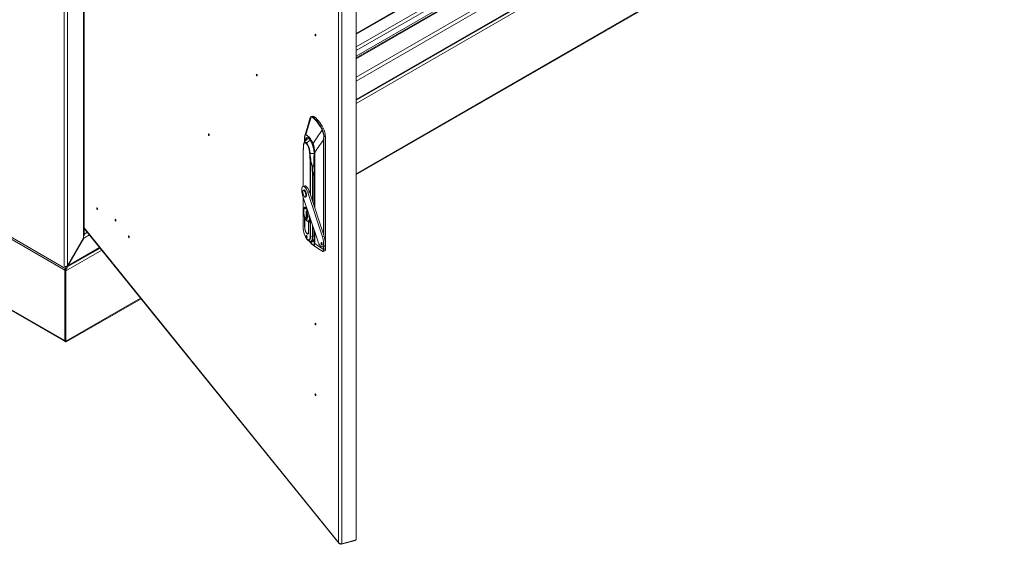
# Model space of a CAD drawing. Units: millimetres. Extents: x 63 to 8538, y 73 to 6060.
# Drawn here: x 5932 to 6581, y 4340 to 4686 of the extents above; entities that cross this region are included whole.
import ezdxf

# ---------------------------------------------------------------- set-up
doc = ezdxf.new("R2010")
doc.units = ezdxf.units.MM
doc.header["$LTSCALE"] = 5

msp = doc.modelspace()

# ---------------------------------------------------------------- linework, layer by layer
at = {"linetype": 'Continuous', "lineweight": 18}
for p, q in [((5974.03, 4541.64), (5974.03, 4992.29)), ((5974.49, 4543.09), (5974.49, 4992.12)), ((5961.31, 4987.01), (5961.31, 4523.12)), ((5963.51, 4523.42), (5963.51, 4987.01)), ((6153.61, 4630.52), (6579.55, 4876.41)), ((6153.61, 4632.54), (6573.02, 4874.66)), ((6153.61, 4633.07), (6571.31, 4874.21)), ((6153.61, 4645.22), (6532.05, 4863.69)), ((6598.8, 4841.08), (6153.61, 4584.08)), ((6153.61, 4583.55), (6597.93, 4840.05)), ((6142.07, 4340.92), (6142.07, 4781.76)), ((6144.15, 4781.58), (6144.15, 4340.23)), ((6153.61, 4342.78), (6153.61, 4784.13)), ((6241.26, 4727.21), (6153.61, 4676.61)), ((6242.04, 4727.13), (6153.61, 4676.08)), ((6249.17, 4723.02), (6153.61, 4667.85)), ((5623, 4717.36), (5962.41, 4521.42)), ((6250.27, 4721.11), (6153.61, 4665.3)), ((6153.61, 4661.68), (6250.27, 4717.48)), ((5623.85, 4715.59), (5961.56, 4520.63)), ((6153.61, 4647.77), (6266.78, 4713.1)), ((6153.61, 4660.5), (6241.79, 4711.41)), ((6242.04, 4710.97), (6153.61, 4659.91)), ((5961.56, 4474.19), (5623.85, 4669.15)), ((5624.17, 4668.43), (5961.88, 4473.48)), ((6123.42, 4621.2), (6123.4, 4621.14)), ((6125, 4622.07), (6124.01, 4621.8)), ((6124.04, 4621.77), (6124.26, 4621.83)), ((6124.26, 4621.83), (6124.75, 4621.67)), ((6125.66, 4621.92), (6124.75, 4621.67)), ((6131.91, 4614.18), (6130.99, 4613.94)), ((6130.99, 4613.94), (6131.39, 4613)), ((6119.56, 4606.27), (6119.56, 4605.06)), ((6119.58, 4606.2), (6119.58, 4605.1)), ((6132.18, 4606.74), (6132.18, 4543.87)), ((6132.33, 4543.43), (6132.33, 4606.76)), ((6132.48, 4608.41), (6133.35, 4608.65)), ((6133.35, 4608.65), (6133.35, 4534.57)), ((6118.95, 4602.78), (6118.62, 4598.69)), ((6118.95, 4602.72), (6119, 4602.56)), ((6118.62, 4598.65), (6118.62, 4575.8)), ((6118.68, 4575.81), (6118.68, 4598.49)), ((6122.9, 4597.74), (6123.04, 4597.66)), ((6123.23, 4592.85), (6123.23, 4570.74)), ((6123.57, 4569.72), (6123.57, 4592.68)), ((6125.88, 4594.59), (6125.88, 4562.8)), ((6125.91, 4562.72), (6125.91, 4594.52)), ((6125.95, 4595.88), (6125.96, 4595.98)), ((6126.02, 4562.37), (6126.02, 4598.23)), ((6126.27, 4598.13), (6126.27, 4561.62)), ((6124.56, 4588.4), (6124.73, 4582.49)), ((6124.96, 4582.5), (6124.79, 4588.41)), ((6124.73, 4582.49), (6124.73, 4566.25)), ((6124.96, 4582.5), (6125.88, 4585.34)), ((6125.88, 4585.29), (6124.97, 4582.5)), ((6124.97, 4565.52), (6124.97, 4582.5)), ((6119.75, 4576.1), (6118.66, 4575.81)), ((6119.24, 4573.47), (6118.81, 4573.35)), ((6120.1, 4574.98), (6121.19, 4575.27)), ((6118.52, 4569.06), (6128.26, 4539.83)), ((6118.62, 4568.76), (6118.62, 4548.71)), ((6118.68, 4548.57), (6118.68, 4568.59)), ((6119.43, 4572.99), (6119.87, 4573.11)), ((6120.06, 4568.72), (6120.49, 4568.83)), ((6121.68, 4571.84), (6122.77, 4572.13)), ((6131.42, 4542.61), (6121.68, 4571.84)), ((6132.51, 4542.9), (6122.77, 4572.13)), ((6119.89, 4562.06), (6119.63, 4561.99)), ((6119.68, 4555.28), (6119.66, 4555.27)), ((6119.66, 4555.27), (6119.66, 4549.11)), ((6119.69, 4549.08), (6119.69, 4555.27)), ((6120.65, 4559.72), (6121.26, 4558.97)), ((6120.65, 4554.82), (6120.65, 4559.72)), ((6120.81, 4554.86), (6120.65, 4554.82)), ((6121.26, 4554.07), (6120.65, 4554.82)), ((6120.81, 4559.52), (6120.81, 4554.86)), ((6120.82, 4554.85), (6120.81, 4554.88)), ((6120.81, 4554.86), (6121.26, 4554.31)), ((6121.26, 4558.97), (6121.26, 4558.12)), ((6121.26, 4555.25), (6121.26, 4554.07)), ((6121.41, 4557.77), (6121.41, 4555.44)), ((6123.23, 4554.91), (6123.23, 4542.93)), ((6123.57, 4542.75), (6123.57, 4553.9)), ((5974.49, 4548.39), (6142.07, 4340.92)), ((5974.49, 4548.04), (6142.32, 4340.27)), ((6118.63, 4548.71), (6118.63, 4548.62)), ((6119.66, 4549.11), (6119.69, 4549.12)), ((6119.66, 4549.04), (6119.69, 4549.04)), ((6120.95, 4553.24), (6121.04, 4553.27)), ((6122.22, 4545.94), (6122.22, 4552.13)), ((6122.25, 4552.07), (6122.34, 4552.1)), ((6122.25, 4545.91), (6122.25, 4552.07)), ((6122.28, 4552.14), (6122.54, 4552.21)), ((6124.73, 4550.43), (6124.73, 4542.5)), ((6124.97, 4542.51), (6124.97, 4549.69)), ((5963.51, 4523.42), (5974.03, 4541.64)), ((5963.59, 4523.37), (5974.11, 4541.6)), ((5974.03, 4541.64), (5974.21, 4541.95)), ((5974.11, 4541.6), (5977.92, 4543.79)), ((5974.21, 4541.95), (5974.11, 4541.6)), ((5974.49, 4544.36), (5976.51, 4545.53)), ((6120.95, 4542.12), (6121.26, 4542.2)), ((6121.73, 4544.61), (6122.06, 4544.7)), ((6122.25, 4545.95), (6122.22, 4545.94)), ((6124.73, 4542.5), (6123.57, 4542.75)), ((6125.88, 4542.79), (6124.97, 4542.51)), ((6125.88, 4546.98), (6125.88, 4542.4)), ((6125.91, 4542.33), (6125.91, 4546.89)), ((6126.02, 4538.26), (6126.02, 4546.54)), ((6126.27, 4545.79), (6126.27, 4538.16)), ((6132.51, 4542.9), (6131.42, 4542.61)), ((5963.26, 4522.65), (5984.9, 4535.15)), ((5963.59, 4523.37), (5984.61, 4535.51)), ((6121.81, 4540.38), (6122.7, 4539.78)), ((6122.7, 4539.68), (6122.8, 4539.54)), ((6123.31, 4539.51), (6123.5, 4539.51)), ((6123.5, 4539.51), (6123.86, 4539.51)), ((6123.87, 4539.52), (6123.91, 4539.53)), ((6123.91, 4539.53), (6125.47, 4540.05)), ((6125.29, 4537.08), (6130.65, 4533.49)), ((6125.52, 4536.93), (6125.29, 4537.08)), ((6130.92, 4537.25), (6131.29, 4537.35)), ((6131.28, 4535.86), (6132.37, 4536.15)), ((6132.18, 4536.1), (6132.18, 4534.29)), ((6132.18, 4534.26), (6132.18, 4534.29)), ((6132.33, 4534.3), (6132.33, 4536.14)), ((6133.35, 4534.57), (6132.33, 4534.3)), ((5962.41, 4520.14), (5986.01, 4533.77)), ((6131.34, 4533.07), (6130.65, 4533.49)), ((6131.77, 4532.95), (6132.86, 4533.25)), ((5962.07, 4522.68), (5961.31, 4523.12)), ((5962.79, 4523.09), (5962.07, 4522.68)), ((5962.41, 4522.48), (5962.07, 4522.68)), ((5963.26, 4522.97), (5962.41, 4522.48)), ((5962.41, 4521.42), (5962.41, 4522.48)), ((5963.26, 4521.91), (5962.41, 4521.42)), ((5963.26, 4522.97), (5962.92, 4523.17)), ((5963.26, 4521.91), (5963.26, 4522.97)), ((5963.51, 4523.42), (5963.59, 4523.37)), ((5961.56, 4474.19), (5961.56, 4520.63)), ((5961.56, 4520.63), (5962.41, 4520.14)), ((5962.41, 4473.7), (5962.41, 4520.14)), ((6011.6, 4502.1), (5962.41, 4473.7)), ((5962.64, 4473.3), (6011.89, 4501.74)), ((5961.56, 4474.19), (5962.41, 4473.7)), ((5962.23, 4473.66), (5962.13, 4473.4)), ((6143.62, 4339.86), (6153.08, 4342.41)), ((6143.62, 4340.21), (6143.62, 4339.86)), ((6153.61, 4342.78), (6144.15, 4340.23)), ((6153.08, 4342.63), (6153.08, 4342.41))]:
    msp.add_line(p, q, dxfattribs=at)
at = {"linetype": 'Continuous', "lineweight": 18, "flags": 128}
for points in [[(6126.5, 4675.91), (6126.52, 4675.69), (6126.58, 4675.47), (6126.66, 4675.26), (6126.76, 4675.1), (6126.85, 4675.02), (6126.94, 4675.02), (6126.99, 4675.11), (6127.01, 4675.28), (6126.99, 4675.49), (6126.94, 4675.72), (6126.85, 4675.92), (6126.76, 4676.08), (6126.66, 4676.16), (6126.58, 4676.16), (6126.52, 4676.07), (6126.5, 4675.91)], [(6087.83, 4649.49), (6087.85, 4649.28), (6087.91, 4649.05), (6087.99, 4648.84), (6088.09, 4648.68), (6088.18, 4648.6), (6088.27, 4648.6), (6088.32, 4648.7), (6088.34, 4648.86), (6088.32, 4649.07), (6088.27, 4649.3), (6088.18, 4649.51), (6088.09, 4649.66), (6087.99, 4649.75), (6087.91, 4649.74), (6087.85, 4649.65), (6087.83, 4649.49)], [(6123.38, 4621.1), (6121.29, 4614.12), (6119.84, 4609.28)], [(6123.4, 4621.09), (6123.44, 4621.25), (6123.67, 4621.53), (6124.06, 4621.59)], [(6124.01, 4621.81), (6123.62, 4621.56), (6123.48, 4621.31)], [(6124.06, 4621.59), (6124.32, 4621.54), (6124.52, 4621.44)], [(6125.66, 4621.92), (6126.43, 4621.36), (6127.21, 4620.67), (6127.99, 4619.87), (6128.79, 4618.94), (6129.58, 4617.91), (6130.36, 4616.76), (6131.14, 4615.52), (6131.91, 4614.18)], [(6130.73, 4613.76), (6130.95, 4613.29), (6131.1, 4612.88)], [(6131.1, 4612.88), (6131.55, 4611.62), (6132, 4610.33), (6132.25, 4609.35), (6132.28, 4608.42)], [(6131.39, 4613), (6131.78, 4611.86), (6132.17, 4610.68), (6132.28, 4610.28), (6132.31, 4610.16), (6132.45, 4609.52), (6132.48, 4608.41)], [(6056.26, 4610.18), (6056.28, 4609.97), (6056.34, 4609.74), (6056.42, 4609.54), (6056.52, 4609.38), (6056.61, 4609.3), (6056.7, 4609.3), (6056.75, 4609.39), (6056.77, 4609.55), (6056.75, 4609.77), (6056.7, 4609.99), (6056.61, 4610.2), (6056.52, 4610.36), (6056.42, 4610.44), (6056.34, 4610.44), (6056.28, 4610.35), (6056.26, 4610.18)], [(6119.64, 4605.16), (6119.64, 4605.41), (6119.9, 4606.82), (6120.4, 4607.71), (6121.07, 4608), (6121.89, 4607.72), (6121.97, 4607.63)], [(6119.84, 4609.28), (6119.84, 4609.3), (6119.99, 4609.66), (6120.09, 4609.8), (6120.2, 4609.89), (6120.49, 4609.9)], [(6120.48, 4609.77), (6120.1, 4609.65), (6119.86, 4609.13)], [(6120.08, 4605.76), (6120.19, 4606.34), (6120.41, 4606.99), (6120.72, 4607.46), (6121.1, 4607.72), (6121.21, 4607.76)], [(6125.12, 4604.02), (6123.86, 4606.33), (6122.51, 4608.17), (6121.47, 4609.18), (6120.48, 4609.77)], [(6120.49, 4609.9), (6121.05, 4609.61), (6121.63, 4609.18), (6122.23, 4608.62), (6122.83, 4607.93), (6123.43, 4607.13), (6124.02, 4606.22), (6124.61, 4605.2), (6125.17, 4604.1)], [(6121.97, 4607.63), (6122.8, 4606.84), (6123.72, 4605.44), (6124.53, 4603.72), (6125.21, 4601.75), (6125.71, 4599.62), (6125.97, 4597.58), (6125.96, 4595.86)], [(6132.28, 4608.42), (6132.19, 4607.48), (6132.18, 4606.74)], [(6132.33, 4606.76), (6132.38, 4607.68), (6132.48, 4608.41)], [(6119, 4602.59), (6119.08, 4603.55), (6119.39, 4604.37), (6119.78, 4604.64), (6120.32, 4604.53), (6120.95, 4603.95), (6121.59, 4602.96), (6122.12, 4601.74), (6122.51, 4600.51), (6122.83, 4598.92), (6122.9, 4597.76)], [(6119, 4602.56), (6119, 4602.58), (6119, 4602.59)], [(6121.13, 4604.36), (6120.72, 4604.79), (6120.32, 4605.05), (6119.95, 4605.13), (6119.63, 4605.02), (6119.36, 4604.73), (6119.33, 4604.68)], [(6122.9, 4597.76), (6122.9, 4597.75), (6122.9, 4597.74)], [(6123.04, 4597.66), (6123.15, 4597.63), (6123.27, 4597.61)], [(6123.27, 4597.61), (6123.27, 4597.61), (6123.28, 4597.61)], [(6123.28, 4597.55), (6123.27, 4597.55), (6123.27, 4597.55)], [(6123.28, 4597.61), (6124.61, 4597.45), (6125.96, 4597.43)], [(6123.28, 4597.55), (6124.76, 4597.39), (6125.96, 4597.4)], [(6125.96, 4597.4), (6125.74, 4594.85), (6125.72, 4592.35), (6125.71, 4591.25), (6125.61, 4590.14), (6125.36, 4589.24), (6124.77, 4588.43)], [(6124.79, 4588.41), (6125.42, 4589.31), (6125.67, 4590.28), (6125.76, 4591.23), (6125.79, 4593.43), (6125.87, 4594.61)], [(6125.94, 4595.98), (6125.9, 4595.38), (6125.88, 4594.62)], [(6125.96, 4595.86), (6125.92, 4595.13), (6125.91, 4594.52)], [(6123.7, 4592.45), (6124.23, 4590.18), (6124.56, 4588.4)], [(6124.77, 4588.43), (6124.31, 4590.69), (6123.81, 4592.47)], [(6124.56, 4588.4), (6124.68, 4588.41), (6124.77, 4588.43)], [(6124.77, 4588.43), (6124.78, 4588.42), (6124.79, 4588.41)], [(6118.52, 4569.06), (6118.21, 4570.12), (6117.97, 4571.2), (6117.82, 4572.24), (6117.76, 4573.21), (6117.79, 4574.08), (6117.91, 4574.79), (6118.13, 4575.34), (6118.42, 4575.69), (6118.78, 4575.83), (6119.19, 4575.75), (6119.63, 4575.47), (6120.1, 4574.98)], [(6119.43, 4569.07), (6119.12, 4569.56), (6118.84, 4570.19), (6118.61, 4570.9), (6118.47, 4571.62), (6118.42, 4572.29), (6118.47, 4572.83), (6118.61, 4573.2), (6118.84, 4573.36), (6119.12, 4573.29), (6119.43, 4572.99)], [(6119.87, 4573.11), (6119.55, 4573.4), (6119.27, 4573.47), (6119.24, 4573.47)], [(6121.19, 4575.27), (6120.72, 4575.76), (6120.27, 4576.05), (6119.86, 4576.12), (6119.75, 4576.1)], [(6119.43, 4572.99), (6119.75, 4572.51), (6120.03, 4571.88), (6120.25, 4571.17), (6120.4, 4570.45), (6120.45, 4569.78), (6120.4, 4569.23), (6120.25, 4568.87), (6120.03, 4568.71), (6119.75, 4568.78), (6119.43, 4569.07)], [(6120.49, 4568.83), (6120.69, 4568.98), (6120.83, 4569.35), (6120.88, 4569.9), (6120.83, 4570.56), (6120.69, 4571.29), (6120.46, 4572), (6120.18, 4572.63), (6119.87, 4573.11)], [(5982.73, 4561.41), (5982.75, 4561.2), (5982.8, 4560.97), (5982.88, 4560.77), (5982.98, 4560.61), (5983.08, 4560.53), (5983.16, 4560.53), (5983.22, 4560.62), (5983.24, 4560.79), (5983.22, 4561), (5983.16, 4561.22), (5983.08, 4561.43), (5982.98, 4561.59), (5982.88, 4561.67), (5982.8, 4561.67), (5982.75, 4561.58), (5982.73, 4561.41)], [(6121.27, 4560.84), (6120.95, 4561.28), (6120.5, 4561.75), (6120.07, 4562.01), (6119.68, 4562.06), (6119.34, 4561.89), (6119.07, 4561.52), (6118.88, 4560.94), (6118.79, 4560.2), (6118.78, 4559.33), (6118.88, 4558.35), (6119.06, 4557.32), (6119.33, 4556.28), (6119.66, 4555.27)], [(6119.69, 4555.27), (6119.35, 4556.26), (6119.09, 4557.3), (6118.9, 4558.32), (6118.81, 4559.28), (6118.81, 4560.16), (6118.9, 4560.89), (6119.09, 4561.46), (6119.35, 4561.83), (6119.69, 4562), (6120.08, 4561.95), (6120.51, 4561.69), (6120.95, 4561.23), (6121.28, 4560.78)], [(6120.95, 4560.89), (6120.51, 4561.34), (6120.1, 4561.57), (6119.72, 4561.58), (6119.41, 4561.36), (6119.17, 4560.93), (6119.03, 4560.3), (6118.98, 4559.51), (6119.03, 4558.6), (6119.17, 4557.61), (6119.41, 4556.6), (6119.72, 4555.6), (6120.1, 4554.68), (6120.51, 4553.88), (6120.95, 4553.24)], [(6120.11, 4561.31), (6119.62, 4561.3), (6119.2, 4560.58), (6119.07, 4559.4)], [(6121.78, 4559.26), (6121.65, 4559.6), (6120.95, 4560.71), (6120.26, 4561.32), (6120.11, 4561.31)], [(6121.54, 4559.98), (6121.39, 4560.25), (6120.95, 4560.89)], [(5994.77, 4553.85), (5994.79, 4553.64), (5994.85, 4553.41), (5994.93, 4553.2), (5995.03, 4553.05), (5995.12, 4552.96), (5995.21, 4552.97), (5995.26, 4553.06), (5995.28, 4553.22), (5995.26, 4553.43), (5995.21, 4553.66), (5995.12, 4553.87), (5995.03, 4554.03), (5994.93, 4554.11), (5994.85, 4554.11), (5994.79, 4554.01), (5994.77, 4553.85)], [(6120.95, 4553.24), (6121.39, 4552.79), (6121.81, 4552.56), (6122.19, 4552.55), (6122.5, 4552.77), (6122.74, 4553.2), (6122.88, 4553.83), (6122.93, 4554.62), (6122.88, 4555.53), (6122.78, 4556.27)], [(6120.95, 4553.41), (6121.65, 4552.81), (6122.29, 4552.83), (6122.71, 4553.55), (6122.84, 4554.73)], [(6121.26, 4558.12), (6121.46, 4557.65), (6121.62, 4557.1), (6121.72, 4556.55), (6121.76, 4556.07), (6121.72, 4555.67), (6121.62, 4555.37), (6121.56, 4555.32)], [(6121.56, 4555.32), (6121.46, 4555.23), (6121.26, 4555.25)], [(6121.76, 4555.9), (6121.74, 4555.76), (6121.65, 4555.49), (6121.5, 4555.35), (6121.32, 4555.36)], [(6121.75, 4555.8), (6121.67, 4555.7), (6121.32, 4555.36)], [(6123.05, 4555.47), (6123.1, 4554.85), (6123.1, 4553.98), (6123, 4553.24), (6122.82, 4552.67), (6122.56, 4552.3), (6122.22, 4552.13)], [(6122.25, 4552.07), (6122.58, 4552.25), (6122.85, 4552.63), (6123.03, 4553.21), (6123.12, 4553.96), (6123.12, 4554.84), (6123.08, 4555.37)], [(6122.84, 4554.73), (6122.71, 4556.23), (6122.5, 4557.1)], [(6123.23, 4542.93), (6123.2, 4542.18), (6123.06, 4541.45), (6122.78, 4540.85), (6122.32, 4540.53), (6121.69, 4540.67), (6120.95, 4541.35), (6120.22, 4542.5), (6119.59, 4543.92), (6119.13, 4545.36), (6118.85, 4546.66), (6118.71, 4547.73), (6118.68, 4548.57)], [(6119.66, 4549.04), (6119.7, 4548.33), (6119.82, 4547.56), (6120.03, 4546.77), (6120.3, 4546.03), (6120.61, 4545.38), (6120.95, 4544.87), (6121.3, 4544.53), (6121.61, 4544.4), (6121.88, 4544.48), (6122.09, 4544.76), (6122.21, 4545.22), (6122.25, 4545.84)], [(6003.65, 4542.86), (6003.67, 4542.65), (6003.72, 4542.43), (6003.8, 4542.22), (6003.9, 4542.06), (6004, 4541.98), (6004.08, 4541.98), (6004.14, 4542.07), (6004.15, 4542.24), (6004.14, 4542.45), (6004.08, 4542.67), (6004, 4542.88), (6003.9, 4543.04), (6003.8, 4543.12), (6003.72, 4543.12), (6003.67, 4543.03), (6003.65, 4542.86)], [(6119.33, 4544.73), (6119.38, 4544.58), (6119.75, 4543.53), (6120.17, 4542.57), (6120.63, 4541.73), (6121.11, 4541.04), (6121.59, 4540.54), (6122.05, 4540.24), (6122.16, 4540.2)], [(6120.95, 4543.35), (6120.83, 4543.45), (6120.73, 4543.45), (6120.66, 4543.33), (6120.64, 4543.13), (6120.66, 4542.86), (6120.73, 4542.58), (6120.83, 4542.32), (6120.95, 4542.12)], [(6122.22, 4545.94), (6122.2, 4545.49), (6122.13, 4545.12), (6122.01, 4544.85), (6121.85, 4544.67), (6121.66, 4544.6), (6121.44, 4544.65), (6121.2, 4544.8), (6120.95, 4545.06)], [(6120.95, 4542.12), (6121.08, 4542.02), (6121.18, 4542.02), (6121.25, 4542.14), (6121.27, 4542.34), (6121.25, 4542.61), (6121.18, 4542.89), (6121.08, 4543.15), (6120.95, 4543.35)], [(6122.16, 4540.2), (6122.48, 4540.15), (6122.85, 4540.28), (6123.16, 4540.62), (6123.38, 4541.16), (6123.52, 4541.88), (6123.57, 4542.75)], [(6123.35, 4539.52), (6123.61, 4539.54), (6123.99, 4539.74), (6124.3, 4540.15), (6124.54, 4540.77), (6124.68, 4541.56), (6124.73, 4542.5)], [(6123.57, 4539.43), (6123.65, 4539.36), (6124.49, 4539.05), (6125.2, 4539.4), (6125.6, 4540.12), (6125.83, 4541.14), (6125.91, 4542.33)], [(6123.9, 4539.53), (6124.21, 4539.71), (6124.53, 4540.13), (6124.76, 4540.75), (6124.91, 4541.55), (6124.96, 4542.51)], [(6123.91, 4539.53), (6124.22, 4539.71), (6124.54, 4540.13), (6124.78, 4540.76), (6124.92, 4541.56), (6124.97, 4542.51)], [(6125.88, 4542.4), (6125.83, 4541.4), (6125.6, 4540.31), (6125.39, 4539.86), (6125.23, 4539.65), (6125.02, 4539.51)], [(6131.42, 4542.61), (6131.73, 4541.57), (6131.96, 4540.51), (6132.12, 4539.48), (6132.18, 4538.52), (6132.16, 4537.67), (6132.05, 4536.95), (6131.85, 4536.39), (6131.57, 4536.02), (6131.23, 4535.85), (6130.84, 4535.88), (6130.4, 4536.12), (6129.95, 4536.56), (6129.49, 4537.17), (6129.04, 4537.94), (6128.63, 4538.84), (6128.26, 4539.83)], [(6132.37, 4536.15), (6132.66, 4536.31), (6132.94, 4536.68), (6133.13, 4537.24), (6133.25, 4537.96), (6133.27, 4538.82), (6133.2, 4539.78), (6133.05, 4540.8), (6132.82, 4541.86), (6132.51, 4542.9)], [(6122.81, 4539.47), (6122.55, 4539.81), (6122.45, 4539.95)], [(6122.7, 4539.78), (6123.16, 4539.56), (6123.35, 4539.52)], [(6122.8, 4539.54), (6124.29, 4537.95), (6125.42, 4537.1)], [(6123.57, 4539.49), (6123.82, 4539.5), (6123.9, 4539.53)], [(6125.06, 4539.51), (6124.98, 4539.47), (6124.93, 4539.45)], [(6125.42, 4537.1), (6125.71, 4537.07), (6125.91, 4537.36), (6126.02, 4538.26)], [(6126.27, 4538.16), (6126.2, 4537.57), (6126.05, 4537.11), (6125.82, 4536.88), (6125.52, 4536.93)], [(6125.52, 4536.93), (6128.86, 4534.72), (6131.49, 4533)], [(6132.18, 4534.26), (6128.87, 4536.44), (6126.27, 4538.16)], [(6130.92, 4537.25), (6130.77, 4537.49), (6130.65, 4537.8), (6130.57, 4538.14), (6130.54, 4538.46), (6130.57, 4538.7), (6130.65, 4538.84), (6130.77, 4538.84), (6130.92, 4538.72)], [(6130.92, 4538.72), (6131.06, 4538.48), (6131.19, 4538.17), (6131.27, 4537.83), (6131.3, 4537.51), (6131.27, 4537.27), (6131.19, 4537.13), (6131.06, 4537.13), (6130.92, 4537.25)], [(6132.33, 4534.27), (6132.25, 4533.7), (6132.1, 4533.27), (6131.9, 4533.01), (6131.72, 4532.96)], [(6132.33, 4534.3), (6132.33, 4534.29), (6132.33, 4534.27)], [(6133.35, 4534.57), (6133.33, 4534.22), (6133.29, 4533.91), (6133.22, 4533.66), (6133.12, 4533.46), (6133, 4533.32), (6132.86, 4533.25)], [(6131.34, 4533.07), (6131.44, 4533.02), (6131.49, 4533)], [(6131.4, 4533.04), (6131.49, 4533), (6131.58, 4532.97)], [(6131.58, 4532.97), (6131.69, 4532.95), (6131.81, 4532.96)], [(5962.19, 4521.42), (5962.04, 4521.2), (5961.56, 4520.63)], [(5962.64, 4521.55), (5962.6, 4520.84), (5962.41, 4520.14)], [(5963.59, 4523.37), (5963.45, 4523.04), (5963.26, 4522.76)], [(6126.5, 4485.32), (6126.52, 4485.11), (6126.58, 4484.89), (6126.66, 4484.68), (6126.76, 4484.52), (6126.85, 4484.44), (6126.94, 4484.44), (6126.99, 4484.53), (6127.01, 4484.7), (6126.99, 4484.91), (6126.94, 4485.14), (6126.85, 4485.34), (6126.76, 4485.5), (6126.66, 4485.58), (6126.58, 4485.58), (6126.52, 4485.49), (6126.5, 4485.32)], [(5962.41, 4473.7), (5962.26, 4473.51), (5962.13, 4473.4)], [(5962.41, 4473.7), (5962.6, 4473.42), (5962.64, 4473.3), (5962.55, 4473.39), (5962.41, 4473.7)], [(6126.5, 4438.78), (6126.52, 4438.57), (6126.58, 4438.34), (6126.66, 4438.14), (6126.76, 4437.98), (6126.85, 4437.9), (6126.94, 4437.9), (6126.99, 4437.99), (6127.01, 4438.15), (6126.99, 4438.37), (6126.94, 4438.59), (6126.85, 4438.8), (6126.76, 4438.96), (6126.66, 4439.04), (6126.58, 4439.04), (6126.52, 4438.95), (6126.5, 4438.78)]]:
    msp.add_lwpolyline(points, dxfattribs=at)
at = {"linetype": 'Continuous', "lineweight": 18}
for centre, radius, start, end in [((3710.29, 5352.98), 2522.14, 342.86507, 343.1429), ((6124.35, 4621.55), 0.291, 107.74455, 172.10641), ((6124.84, 4621.35), 0.33, 106.29744, 164.40244), ((6116.51, 4609.92), 14.04, 37.63729, 55.18955), ((6116.68, 4610.07), 14.13, 37.63729, 55.18955), ((6125.17, 4621.3), 0.787, 51.17941, 102.22423), ((6127.98, 4618.32), 0.389, 105.63466, 154.63811), ((6102.37, 4598.56), 32.49, 28.24143, 38.29645), ((6611.37, 4282.39), 583, 145.46658, 146.50799), ((6102.3, 4598.49), 32.27, 28.24143, 38.29645), ((6131.12, 4613.45), 0.508, 104.87118, 141.617), ((6131.5, 4612.32), 0.688, 99.25829, 125.92202), ((6120.86, 4608.35), 12.49, 1.35731, 27.82193), ((6125.3, 4601.35), 6.84, 116.85324, 150.88447), ((6128.77, 4606.82), 9.2, 165.47415, 183.85666), ((6119.67, 4606.27), 0.116, 140.91614, 178.62005), ((6119.67, 4606.28), 0.115, 181.05411, 220.96227), ((6127.33, 4607.44), 7.72, 166.22583, 180.2102), ((6120.8, 4609.82), 0.318, 166.46187, 189.75628), ((6127.89, 4598.14), 9.18, 119.97329, 137.42181), ((6121.35, 4606.67), 1.09, 48.74785, 90.73762), ((7092.47, 3941.28), 1168.32, 145.27864, 145.79086), ((6132.21, 4607.24), 0.496, 267.44256, 284.71252), ((6132.41, 4608.95), 0.541, 256.30051, 277.25287), ((6283.63, 4587.24), 165.34, 174.68094, 176.09567), ((6123.13, 4602.96), 4.18, 160.23977, 183.26023), ((6119.19, 4602.75), 0.239, 186.4918, 220.32363), ((6119.14, 4602.7), 0.192, 174.31112, 225.03257), ((6111.07, 4597.46), 12.2, 0.70404, 34.44391), ((6125.32, 4603.95), 0.212, 136.18073, 160.39455), ((6111.6, 4598.96), 14.44, 357.10377, 20.52955), ((6109.88, 4598.19), 16.4, 359.79943, 21.12853), ((6118.87, 4598.65), 0.253, 170.8469, 218.23684), ((6118.81, 4598.63), 0.187, 169.58052, 225.79388), ((6123.24, 4598.05), 0.438, 220.22114, 242.66741), ((5832.71, 4575.77), 291.02, 3.36484, 4.32816), ((6123.35, 4598.15), 0.607, 223.18015, 262.92951), ((6123.63, 4593.3), 0.598, 228.69353, 264.51998), ((6123.65, 4593.26), 0.577, 224.44513, 262.67114), ((6121.89, 4597.52), 1.38, 1.14115, 3.58216), ((6121.77, 4597.61), 1.51, 357.77948, 359.99285), ((6246.06, 4607.96), 123.22, 184.8493, 187.22354), ((6123.43, 4592.32), 0.413, 21.35498, 69.9587), ((6124.17, 4592.71), 0.6, 180.70452, 182.82519), ((6123.37, 4592.42), 0.331, 5.01771, 52.51913), ((6125.99, 4594.59), 0.109, 166.71369, 221.90572), ((6126.08, 4595.95), 0.149, 165.7799, 215.2567), ((6126.27, 4598.48), 0.346, 225.36971, 271.27454), ((6123.67, 4593.01), 0.561, 273.29286, 285.10027), ((6124.65, 4588.9), 0.51, 259.50796, 285.52509), ((6124.82, 4583), 0.51, 259.50796, 285.52509), ((6124.83, 4582.98), 0.5, 258.20468, 286.41863), ((6124.97, 4582.94), 0.433, 268.03623, 269.90082), ((6111.72, 4568.79), 10.41, 16.99028, 36.43508), ((6112.81, 4569.09), 10.41, 16.99028, 36.43508), ((6121.92, 4559.72), 2.89, 142.09087, 185.07371), ((6129.82, 4559.5), 10.76, 180.53412, 214.4814), ((6121.4, 4555.25), 0.146, 127.35057, 177.3566), ((6123, 4554.86), 0.204, 221.58248, 251.7085), ((6118.85, 4548.72), 0.233, 181.33404, 220.68234), ((6124.63, 4549.11), 4.96, 180.00397, 180.86025), ((6126.92, 4549.15), 7.23, 180.56903, 214.44649), ((6122.3, 4554.1), 1.53, 210.59692, 269.65211), ((6117.56, 4545.91), 4.69, 359.11508, 0.00425), ((6123.66, 4543.33), 0.591, 223.20321, 261.0403), ((6124.83, 4543), 0.503, 258.2687, 284.61896), ((6124.85, 4542.92), 0.42, 285.05861, 287.05568), ((6125.99, 4542.41), 0.114, 180.8864, 221.12998), ((6122.98, 4539.53), 0.174, 178.21262, 237.15818), ((6131.73, 4546.2), 11.17, 217.584, 234.7641), ((6124.67, 4540.6), 1.18, 239.79815, 282.58865), ((6125.67, 4537.13), 0.253, 186.92626, 235.38265), ((6126.27, 4538.5), 0.346, 225.36971, 271.27454), ((6130.9, 4534.15), 1.29, 297.34742, 5.07291), ((6132.21, 4534.78), 0.496, 267.44257, 284.71254), ((6132.21, 4534.75), 0.492, 266.3615, 283.73989), ((6131.47, 4533.27), 0.24, 236.25768, 251.6841), ((6131.65, 4533.24), 0.285, 237.0864, 259.06506), ((5962.12, 4525.44), 2.46, 250.64497, 304.53402), ((5963.81, 4520.56), 2.25, 148.84289, 178.05565), ((5962.23, 4474.08), 0.681, 170.5056, 261.54942), ((5958.64, 4468.25), 6.6, 55.04745, 59.3712), ((6143.72, 4342.39), 2.21, 221.79081, 281.14708), ((6143.28, 4341.03), 1.21, 184.97715, 286.25371)]:
    msp.add_arc(centre, radius, start, end, dxfattribs=at)

doc.saveas('drawing.dxf')
